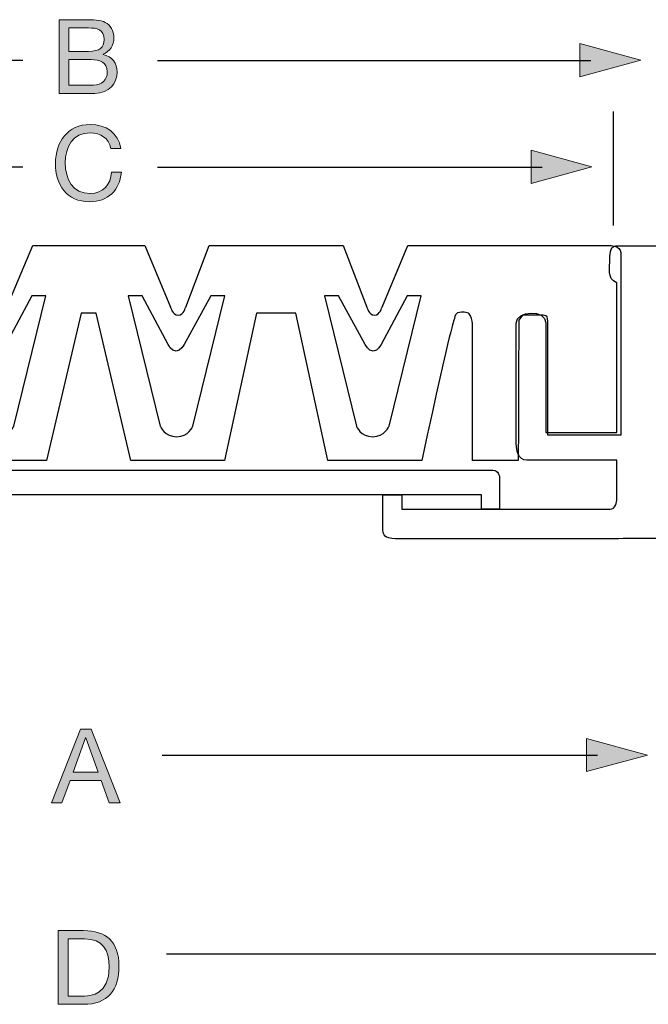
# Model space of a CAD drawing. Units: inches. Extents: x 60 to 292, y 8 to 200.
# Drawn here: x 147 to 185, y 82 to 143 of the extents above; entities that cross this region are included whole.
import ezdxf

# ---------------------------------------------------------------- set-up
doc = ezdxf.new("R2010")
doc.units = ezdxf.units.IN
doc.header["$MEASUREMENT"] = 0
doc.layers.add('Layer 1', color=7, linetype='Continuous')

# ---------------------------------------------------------------- blocks, each defined once
blk = doc.blocks.new('block 249')
at = {"layer": 'Layer 1'}
h = blk.add_hatch(color=7, dxfattribs=at)
h.dxf.hatch_style = 2
edge = h.paths.add_edge_path()
edge.add_spline(control_points=[(152.28, 134.632), (152.153, 135.274), (151.639, 135.598), (151.01, 135.598), (149.93, 135.598), (149.472, 134.708), (149.472, 133.762), (149.472, 132.727), (149.93, 131.863), (151.016, 131.863), (151.81, 131.863), (152.267, 132.422), (152.325, 133.171), (152.325, 133.171), (152.928, 133.171), (152.928, 133.171), (152.814, 132.041), (152.109, 131.355), (150.965, 131.355), (149.555, 131.355), (148.869, 132.396), (148.869, 133.718), (148.869, 135.033), (149.619, 136.106), (151.016, 136.106), (151.963, 136.106), (152.744, 135.598), (152.883, 134.632), (152.883, 134.632), (152.28, 134.632), (152.28, 134.632)], knot_values=[0, 0, 0, 0, 1, 1, 1, 2, 2, 2, 3, 3, 3, 4, 4, 4, 5, 5, 5, 6, 6, 6, 7, 7, 7, 8, 8, 8, 9, 9, 9, 10, 10, 10, 10], degree=3, periodic=1)
at = {"layer": 'Layer 1', "lineweight": 0}
blk.add_open_spline([(152.28, 134.632), (152.153, 135.274), (151.639, 135.598), (151.01, 135.598), (149.93, 135.598), (149.472, 134.708), (149.472, 133.762), (149.472, 132.727), (149.93, 131.863), (151.016, 131.863), (151.81, 131.863), (152.267, 132.422), (152.325, 133.171), (152.325, 133.171), (152.928, 133.171), (152.928, 133.171), (152.814, 132.041), (152.109, 131.355), (150.965, 131.355), (149.555, 131.355), (148.869, 132.396), (148.869, 133.718), (148.869, 135.033), (149.619, 136.106), (151.016, 136.106), (151.963, 136.106), (152.744, 135.598), (152.883, 134.632), (152.883, 134.632), (152.28, 134.632), (152.28, 134.632)], degree=3, knots=[0, 0, 0, 0, 1, 1, 1, 2, 2, 2, 3, 3, 3, 4, 4, 4, 5, 5, 5, 6, 6, 6, 7, 7, 7, 8, 8, 8, 9, 9, 9, 10, 10, 10, 10], dxfattribs=at)
blk = doc.blocks.new('block 250')
at = {"layer": 'Layer 1'}
h = blk.add_hatch(color=7, dxfattribs=at)
h.dxf.hatch_style = 2
h.paths.add_polyline_path([(178.119, 132.484), (181.863, 133.505), (178.119, 134.525)])
at = {"layer": 'Layer 1', "lineweight": 0}
for points in [[(178.119, 132.484), (181.863, 133.505), (178.119, 134.525), (178.119, 132.484)], [(155.149, 133.492), (178.802, 133.492)]]:
    blk.add_lwpolyline(points, dxfattribs=at)
at = {"layer": 'Layer 1', "color": 7, "lineweight": 25}
blk.add_lwpolyline([(155.149, 133.492), (178.802, 133.492)], dxfattribs=at)
blk = doc.blocks.new('block 251')
at = {"layer": 'Layer 1'}
h = blk.add_hatch(color=7, dxfattribs=at)
h.dxf.hatch_style = 2
h.paths.add_polyline_path([(123.686, 132.484), (119.944, 133.505), (123.686, 134.525)])
at = {"layer": 'Layer 1', "lineweight": 0}
for points in [[(123.686, 132.484), (119.944, 133.505), (123.686, 134.525), (123.686, 132.484)], [(146.871, 133.492), (123.002, 133.492)]]:
    blk.add_lwpolyline(points, dxfattribs=at)
at = {"layer": 'Layer 1', "color": 7, "lineweight": 25}
blk.add_lwpolyline([(146.871, 133.492), (123.002, 133.492)], dxfattribs=at)
blk = doc.blocks.new('block 252')
at = {"layer": 'Layer 1'}
h = blk.add_hatch(color=7, dxfattribs=at)
h.dxf.hatch_style = 2
edge = h.paths.add_edge_path()
edge.add_spline(control_points=[(149.091, 142.558), (149.091, 142.558), (150.736, 142.558), (150.736, 142.558), (151.137, 142.558), (151.664, 142.558), (151.937, 142.393), (152.236, 142.215), (152.471, 141.891), (152.471, 141.446), (152.471, 140.964), (152.216, 140.602), (151.797, 140.43), (151.797, 140.43), (151.797, 140.417), (151.797, 140.417), (152.356, 140.303), (152.661, 139.884), (152.661, 139.325), (152.661, 138.658), (152.185, 138.023), (151.283, 138.023), (151.283, 138.023), (149.091, 138.023), (149.091, 138.023), (149.091, 138.023), (149.091, 142.558), (149.091, 142.558)], knot_values=[0, 0, 0, 0, 1, 1, 1, 2, 2, 2, 3, 3, 3, 4, 4, 4, 5, 5, 5, 6, 6, 6, 7, 7, 7, 8, 8, 8, 9, 9, 9, 9], degree=3, periodic=1)
edge = h.paths.add_edge_path()
edge.add_spline(control_points=[(149.695, 140.608), (149.695, 140.608), (150.902, 140.608), (150.902, 140.608), (151.588, 140.608), (151.867, 140.856), (151.867, 141.332), (151.867, 141.961), (151.423, 142.05), (150.902, 142.05), (150.902, 142.05), (149.695, 142.05), (149.695, 142.05), (149.695, 142.05), (149.695, 140.608), (149.695, 140.608)], knot_values=[0, 0, 0, 0, 1, 1, 1, 2, 2, 2, 3, 3, 3, 4, 4, 4, 5, 5, 5, 5], degree=3, periodic=1)
edge = h.paths.add_edge_path()
edge.add_spline(control_points=[(149.695, 138.531), (149.695, 138.531), (151.207, 138.531), (151.207, 138.531), (151.728, 138.531), (152.058, 138.848), (152.058, 139.344), (152.058, 139.935), (151.582, 140.1), (151.073, 140.1), (151.073, 140.1), (149.695, 140.1), (149.695, 140.1), (149.695, 140.1), (149.695, 138.531), (149.695, 138.531)], knot_values=[0, 0, 0, 0, 1, 1, 1, 2, 2, 2, 3, 3, 3, 4, 4, 4, 5, 5, 5, 5], degree=3, periodic=1)
at = {"layer": 'Layer 1', "lineweight": 0}
for points, knots in [([(149.091, 142.558), (149.091, 142.558), (150.736, 142.558), (150.736, 142.558), (151.137, 142.558), (151.664, 142.558), (151.937, 142.393), (152.236, 142.215), (152.471, 141.891), (152.471, 141.446), (152.471, 140.964), (152.216, 140.602), (151.797, 140.43), (151.797, 140.43), (151.797, 140.417), (151.797, 140.417), (152.356, 140.303), (152.661, 139.884), (152.661, 139.325), (152.661, 138.658), (152.185, 138.023), (151.283, 138.023), (151.283, 138.023), (149.091, 138.023), (149.091, 138.023), (149.091, 138.023), (149.091, 142.558), (149.091, 142.558)], [0, 0, 0, 0, 1, 1, 1, 2, 2, 2, 3, 3, 3, 4, 4, 4, 5, 5, 5, 6, 6, 6, 7, 7, 7, 8, 8, 8, 9, 9, 9, 9]), ([(149.695, 140.608), (149.695, 140.608), (150.902, 140.608), (150.902, 140.608), (151.588, 140.608), (151.867, 140.856), (151.867, 141.332), (151.867, 141.961), (151.423, 142.05), (150.902, 142.05), (150.902, 142.05), (149.695, 142.05), (149.695, 142.05), (149.695, 142.05), (149.695, 140.608), (149.695, 140.608)], [0, 0, 0, 0, 1, 1, 1, 2, 2, 2, 3, 3, 3, 4, 4, 4, 5, 5, 5, 5]), ([(149.695, 138.531), (149.695, 138.531), (151.207, 138.531), (151.207, 138.531), (151.728, 138.531), (152.058, 138.848), (152.058, 139.344), (152.058, 139.935), (151.582, 140.1), (151.073, 140.1), (151.073, 140.1), (149.695, 140.1), (149.695, 140.1), (149.695, 140.1), (149.695, 138.531), (149.695, 138.531)], [0, 0, 0, 0, 1, 1, 1, 2, 2, 2, 3, 3, 3, 4, 4, 4, 5, 5, 5, 5])]:
    blk.add_open_spline(points, degree=3, knots=knots, dxfattribs=at)
blk = doc.blocks.new('block 253')
at = {"layer": 'Layer 1'}
h = blk.add_hatch(color=7, dxfattribs=at)
h.dxf.hatch_style = 2
h.paths.add_polyline_path([(181.12, 139.042), (184.865, 140.063), (181.12, 141.084)])
at = {"layer": 'Layer 1', "lineweight": 0}
for points in [[(181.12, 139.042), (184.865, 140.063), (181.12, 141.084), (181.12, 139.042)], [(155.149, 140.05), (181.804, 140.05)]]:
    blk.add_lwpolyline(points, dxfattribs=at)
at = {"layer": 'Layer 1', "color": 7, "lineweight": 25}
blk.add_lwpolyline([(155.149, 140.05), (181.804, 140.05)], dxfattribs=at)
blk = doc.blocks.new('block 254')
at = {"layer": 'Layer 1'}
h = blk.add_hatch(color=7, dxfattribs=at)
h.dxf.hatch_style = 2
h.paths.add_polyline_path([(120.936, 139.042), (117.195, 140.063), (120.936, 141.084)])
at = {"layer": 'Layer 1', "lineweight": 0}
for points in [[(120.936, 139.042), (117.195, 140.063), (120.936, 141.084), (120.936, 139.042)], [(146.871, 140.05), (120.253, 140.05)]]:
    blk.add_lwpolyline(points, dxfattribs=at)
at = {"layer": 'Layer 1', "color": 7, "lineweight": 25}
blk.add_lwpolyline([(146.871, 140.05), (120.253, 140.05)], dxfattribs=at)
blk = doc.blocks.new('block 255')
at = {"layer": 'Layer 1'}
h = blk.add_hatch(color=7, dxfattribs=at)
h.dxf.hatch_style = 2
h.paths.add_polyline_path([(181.528, 96.283), (185.274, 97.304), (181.528, 98.324)])
at = {"layer": 'Layer 1', "lineweight": 0}
for points in [[(181.528, 96.283), (185.274, 97.304), (181.528, 98.324), (181.528, 96.283)], [(155.43, 97.291), (182.213, 97.291)]]:
    blk.add_lwpolyline(points, dxfattribs=at)
at = {"layer": 'Layer 1', "color": 7, "lineweight": 25}
blk.add_lwpolyline([(155.43, 97.291), (182.213, 97.291)], dxfattribs=at)
blk = doc.blocks.new('block 259')
at = {"layer": 'Layer 1'}
h = blk.add_hatch(color=7, dxfattribs=at)
h.dxf.hatch_style = 2
edge = h.paths.add_edge_path()
edge.add_spline(control_points=[(149.041, 86.5), (149.041, 86.5), (150.597, 86.5), (150.597, 86.5), (151.995, 86.5), (152.776, 85.801), (152.776, 84.34), (152.776, 82.822), (152.109, 81.964), (150.597, 81.964), (150.597, 81.964), (149.041, 81.964), (149.041, 81.964), (149.041, 81.964), (149.041, 86.5), (149.041, 86.5)], knot_values=[0, 0, 0, 0, 1, 1, 1, 2, 2, 2, 3, 3, 3, 4, 4, 4, 5, 5, 5, 5], degree=3, periodic=1)
edge = h.paths.add_edge_path()
edge.add_spline(control_points=[(149.645, 82.473), (149.645, 82.473), (150.648, 82.473), (150.648, 82.473), (151.061, 82.473), (152.173, 82.587), (152.173, 84.257), (152.173, 85.337), (151.772, 85.991), (150.661, 85.991), (150.661, 85.991), (149.645, 85.991), (149.645, 85.991), (149.645, 85.991), (149.645, 82.473), (149.645, 82.473)], knot_values=[0, 0, 0, 0, 1, 1, 1, 2, 2, 2, 3, 3, 3, 4, 4, 4, 5, 5, 5, 5], degree=3, periodic=1)
at = {"layer": 'Layer 1', "lineweight": 0}
for points in [[(149.041, 86.5), (149.041, 86.5), (150.597, 86.5), (150.597, 86.5), (151.995, 86.5), (152.776, 85.801), (152.776, 84.34), (152.776, 82.822), (152.109, 81.964), (150.597, 81.964), (150.597, 81.964), (149.041, 81.964), (149.041, 81.964), (149.041, 81.964), (149.041, 86.5), (149.041, 86.5)], [(149.645, 82.473), (149.645, 82.473), (150.648, 82.473), (150.648, 82.473), (151.061, 82.473), (152.173, 82.587), (152.173, 84.257), (152.173, 85.337), (151.772, 85.991), (150.661, 85.991), (150.661, 85.991), (149.645, 85.991), (149.645, 85.991), (149.645, 85.991), (149.645, 82.473), (149.645, 82.473)]]:
    blk.add_open_spline(points, degree=3, knots=[0, 0, 0, 0, 1, 1, 1, 2, 2, 2, 3, 3, 3, 4, 4, 4, 5, 5, 5, 5], dxfattribs=at)
blk = doc.blocks.new('block 260')
at = {"layer": 'Layer 1'}
h = blk.add_hatch(color=7, dxfattribs=at)
h.dxf.hatch_style = 2
h.paths.add_polyline_path([(207.682, 84.065), (211.426, 85.086), (207.682, 86.105)])
at = {"layer": 'Layer 1', "lineweight": 0}
for points in [[(207.682, 84.065), (211.426, 85.086), (207.682, 86.105), (207.682, 84.065)], [(155.698, 85.072), (208.366, 85.072)]]:
    blk.add_lwpolyline(points, dxfattribs=at)
at = {"layer": 'Layer 1', "color": 7, "lineweight": 25}
blk.add_lwpolyline([(155.698, 85.072), (208.366, 85.072)], dxfattribs=at)
blk = doc.blocks.new('block 262')
at = {"layer": 'Layer 1'}
h = blk.add_hatch(color=7, dxfattribs=at)
h.dxf.hatch_style = 2
h.paths.add_polyline_path([(150.409, 98.905), (151.076, 98.905), (152.848, 94.369), (152.181, 94.369), (151.686, 95.735), (149.768, 95.735), (149.26, 94.369), (148.637, 94.369)])
h.paths.add_polyline_path([(149.958, 96.243), (151.495, 96.243), (150.74, 98.359), (150.727, 98.359)])
at = {"layer": 'Layer 1', "lineweight": 0}
for points in [[(150.409, 98.905), (151.076, 98.905), (152.848, 94.369), (152.181, 94.369), (151.686, 95.735), (149.768, 95.735), (149.26, 94.369), (148.637, 94.369), (150.409, 98.905)], [(149.958, 96.243), (151.495, 96.243), (150.74, 98.359), (150.727, 98.359), (149.958, 96.243)]]:
    blk.add_lwpolyline(points, dxfattribs=at)

msp = doc.modelspace()

# ---------------------------------------------------------------- linework, layer by layer
at = {"layer": 'Layer 1', "color": 7, "lineweight": 25}
msp.add_lwpolyline([(183.168, 136.908), (183.168, 129.902)], dxfattribs=at)
for points, knots in [([(182.931, 128.668), (182.931, 128.668), (170.546, 128.668), (170.546, 128.668), (170.546, 128.668), (168.958, 124.873), (168.958, 124.873), (168.958, 124.873), (168.839, 124.382), (168.486, 124.382), (168.132, 124.382), (168.022, 124.873), (168.022, 124.873), (168.022, 124.873), (166.575, 128.668), (166.575, 128.668), (166.575, 128.668), (158.323, 128.668), (158.323, 128.668), (158.323, 128.668), (156.88, 124.873), (156.88, 124.873), (156.88, 124.873), (156.768, 124.382), (156.417, 124.382), (156.065, 124.382), (155.945, 124.873), (155.945, 124.873), (155.945, 124.873), (154.359, 128.668), (154.359, 128.668), (154.359, 128.668), (147.47, 128.668), (147.47, 128.668), (147.47, 128.668), (145.88, 124.873), (145.88, 124.873), (145.88, 124.873), (145.761, 124.382), (145.409, 124.382), (145.056, 124.382), (144.944, 124.873), (144.944, 124.873), (144.944, 124.873), (143.498, 128.668), (143.498, 128.668), (143.498, 128.668), (135.247, 128.668), (135.247, 128.668), (135.247, 128.668), (133.801, 124.873), (133.801, 124.873), (133.801, 124.873), (133.69, 124.382), (133.337, 124.382), (132.984, 124.382), (132.865, 124.873), (132.865, 124.873), (132.865, 124.873), (131.276, 128.668), (131.276, 128.668), (131.276, 128.668), (118.894, 128.668), (118.894, 128.668), (118.894, 128.668), (118.188, 128.668), (118.188, 128.231), (118.188, 128.231), (118.188, 126.074), (118.188, 126.074), (118.188, 126.074), (118.188, 117.625), (118.188, 117.625), (118.188, 117.625), (118.188, 116.994), (118.188, 116.994), (118.188, 116.994), (122.678, 116.994), (122.678, 116.994), (122.678, 116.994), (122.678, 124.007), (122.678, 124.007), (122.678, 124.229), (122.682, 124.366), (122.963, 124.366), (122.963, 124.366), (123.957, 124.366), (123.957, 124.366), (124.029, 124.366), (124.317, 124.065), (124.317, 124.065), (124.317, 124.065), (124.317, 115.425), (124.317, 115.425), (124.317, 115.425), (127.303, 115.425), (127.303, 115.425), (127.303, 115.425), (127.323, 123.4), (127.303, 123.86), (127.297, 124.01), (127.378, 124.338), (127.505, 124.466), (127.557, 124.517), (127.682, 124.547), (127.82, 124.556), (128.018, 124.57), (128.24, 124.541), (128.291, 124.466), (128.36, 124.398), (128.415, 124.157), (128.415, 124.157), (128.479, 123.847), (128.514, 124.307), (130.421, 115.425), (130.421, 115.425), (136.198, 115.425), (136.198, 115.425), (136.198, 115.425), (138.166, 124.497), (138.166, 124.497), (138.166, 124.497), (140.579, 124.497), (140.579, 124.497), (140.579, 124.497), (142.547, 115.425), (142.547, 115.425), (142.547, 115.425), (148.325, 115.425), (148.325, 115.425), (148.325, 115.425), (150.454, 124.504), (150.454, 124.504), (150.454, 124.504), (151.373, 124.504), (151.373, 124.504), (151.373, 124.504), (153.506, 115.425), (153.506, 115.425), (153.506, 115.425), (159.275, 115.425), (159.275, 115.425), (159.275, 115.425), (161.24, 124.497), (161.24, 124.497), (161.24, 124.497), (163.654, 124.497), (163.654, 124.497), (163.654, 124.497), (165.623, 115.425), (165.623, 115.425), (165.623, 115.425), (171.403, 115.425), (171.403, 115.425), (173.309, 124.307), (173.342, 123.847), (173.407, 124.157), (173.407, 124.157), (173.463, 124.398), (173.533, 124.466), (173.583, 124.541), (173.804, 124.57), (174.002, 124.556), (174.139, 124.547), (174.266, 124.517), (174.316, 124.466), (174.445, 124.338), (174.526, 124.01), (174.52, 123.86), (174.5, 123.4), (174.52, 115.425), (174.52, 115.425), (174.52, 115.425), (177.335, 115.425), (177.335, 115.425), (177.335, 115.425), (177.367, 123.681), (177.367, 124.065), (177.367, 124.065), (177.595, 124.366), (177.595, 124.366), (177.595, 124.366), (178.859, 124.366), (178.859, 124.366), (179.142, 124.366), (179.146, 124.229), (179.146, 124.007), (179.146, 124.007), (179.146, 116.994), (179.146, 116.994), (179.146, 116.994), (183.636, 116.994), (183.636, 116.994), (183.636, 116.994), (183.636, 117.625), (183.636, 117.625), (183.636, 117.625), (183.636, 126.074), (183.636, 126.074), (183.636, 126.074), (183.636, 128.231), (183.636, 128.231), (183.636, 128.668), (182.931, 128.668), (182.931, 128.668)], [0, 0, 0, 0, 1, 1, 1, 2, 2, 2, 3, 3, 3, 4, 4, 4, 5, 5, 5, 6, 6, 6, 7, 7, 7, 8, 8, 8, 9, 9, 9, 10, 10, 10, 11, 11, 11, 12, 12, 12, 13, 13, 13, 14, 14, 14, 15, 15, 15, 16, 16, 16, 17, 17, 17, 18, 18, 18, 19, 19, 19, 20, 20, 20, 21, 21, 21, 22, 22, 22, 23, 23, 23, 24, 24, 24, 25, 25, 25, 26, 26, 26, 27, 27, 27, 28, 28, 28, 29, 29, 29, 30, 30, 30, 31, 31, 31, 32, 32, 32, 33, 33, 33, 34, 34, 34, 35, 35, 35, 36, 36, 36, 37, 37, 37, 38, 38, 38, 39, 39, 39, 40, 40, 40, 41, 41, 41, 42, 42, 42, 43, 43, 43, 44, 44, 44, 45, 45, 45, 46, 46, 46, 47, 47, 47, 48, 48, 48, 49, 49, 49, 50, 50, 50, 51, 51, 51, 52, 52, 52, 53, 53, 53, 54, 54, 54, 55, 55, 55, 56, 56, 56, 57, 57, 57, 58, 58, 58, 59, 59, 59, 60, 60, 60, 61, 61, 61, 62, 62, 62, 63, 63, 63, 64, 64, 64, 65, 65, 65, 66, 66, 66, 67, 67, 67, 68, 68, 68, 68]), ([(212.737, 128.646), (212.737, 128.646), (208.098, 128.645), (208.098, 128.645), (208.098, 128.645), (207.734, 128.231), (207.734, 128.231), (207.734, 128.231), (207.385, 128.645), (207.385, 128.645), (207.385, 128.645), (185.282, 128.646), (185.282, 128.646), (185.282, 128.646), (183.403, 128.646), (183.403, 128.646), (183.169, 128.646), (182.972, 128.513), (182.972, 127.964), (182.972, 127.964), (182.951, 127.081), (182.951, 127.081), (182.951, 127.081), (182.968, 126.594), (183.184, 126.478), (183.184, 126.478), (183.403, 126.361), (183.403, 126.361), (183.403, 126.361), (183.403, 121.648), (183.403, 121.648), (183.403, 121.648), (183.403, 117.163), (183.403, 117.163), (183.403, 117.163), (179.025, 117.163), (179.025, 117.163), (179.025, 117.163), (179.025, 123.904), (179.025, 123.904), (179.025, 124.746), (177.216, 124.682), (177.216, 123.872), (177.216, 123.872), (177.216, 116.437), (177.216, 116.437), (177.216, 116.102), (177.312, 115.453), (177.864, 115.453), (177.864, 115.453), (182.741, 115.453), (182.741, 115.453), (182.741, 115.453), (183.403, 115.453), (183.403, 115.453), (183.403, 115.453), (183.403, 113.084), (183.403, 113.084), (183.403, 112.861), (183.314, 112.429), (182.972, 112.429), (182.972, 112.429), (170.173, 112.429), (170.173, 112.429), (170.173, 112.429), (170.173, 113.325), (170.173, 113.325), (170.173, 113.325), (169.015, 113.325), (169.015, 113.325), (169.015, 113.325), (169.015, 111.129), (169.015, 111.129), (169.015, 110.874), (169.107, 110.619), (169.776, 110.619), (169.776, 110.619), (183.316, 110.619), (183.316, 110.619), (183.316, 110.619), (183.403, 110.619), (183.403, 110.619), (183.403, 110.619), (185.887, 110.627), (186.05, 110.624), (186.302, 110.619), (186.419, 110.854), (186.419, 110.964), (186.419, 110.964), (186.419, 125.907), (186.419, 125.907), (186.419, 126.076), (186.686, 126.438), (187.029, 126.44), (187.029, 126.44), (191.749, 126.44), (191.749, 126.44), (191.749, 126.44), (192.177, 126.911), (192.177, 126.911), (192.177, 126.911), (192.703, 126.436), (192.703, 126.436), (192.703, 126.436), (193.322, 126.911), (193.322, 126.911), (193.322, 126.911), (193.893, 126.48), (193.893, 126.48), (193.893, 126.48), (194.49, 126.911), (194.49, 126.911), (194.49, 126.911), (195.03, 126.48), (195.03, 126.48), (195.03, 126.48), (195.622, 126.911), (195.622, 126.911), (195.622, 126.911), (196.155, 126.48), (196.155, 126.48), (196.155, 126.48), (196.745, 126.911), (196.745, 126.911), (196.745, 126.911), (197.357, 126.48), (197.357, 126.48), (197.357, 126.48), (197.921, 126.911), (197.921, 126.911), (197.921, 126.911), (198.498, 126.48), (198.498, 126.48), (198.498, 126.48), (199.11, 126.911), (199.11, 126.911), (199.11, 126.911), (199.65, 126.48), (199.65, 126.48), (199.65, 126.48), (200.241, 126.911), (200.241, 126.911), (200.241, 126.911), (200.789, 126.48), (200.789, 126.48), (200.789, 126.48), (201.372, 126.911), (201.372, 126.911), (201.372, 126.911), (201.927, 126.44), (201.927, 126.44), (201.927, 126.44), (212.737, 126.44), (212.737, 126.44), (212.737, 126.44), (212.737, 128.646), (212.737, 128.646)], [0, 0, 0, 0, 1, 1, 1, 2, 2, 2, 3, 3, 3, 4, 4, 4, 5, 5, 5, 6, 6, 6, 7, 7, 7, 8, 8, 8, 9, 9, 9, 10, 10, 10, 11, 11, 11, 12, 12, 12, 13, 13, 13, 14, 14, 14, 15, 15, 15, 16, 16, 16, 17, 17, 17, 18, 18, 18, 19, 19, 19, 20, 20, 20, 21, 21, 21, 22, 22, 22, 23, 23, 23, 24, 24, 24, 25, 25, 25, 26, 26, 26, 27, 27, 27, 28, 28, 28, 29, 29, 29, 30, 30, 30, 31, 31, 31, 32, 32, 32, 33, 33, 33, 34, 34, 34, 35, 35, 35, 36, 36, 36, 37, 37, 37, 38, 38, 38, 39, 39, 39, 40, 40, 40, 41, 41, 41, 42, 42, 42, 43, 43, 43, 44, 44, 44, 45, 45, 45, 46, 46, 46, 47, 47, 47, 48, 48, 48, 49, 49, 49, 50, 50, 50, 51, 51, 51, 52, 52, 52, 52]), ([(146.316, 117.546), (146.316, 117.546), (146.02, 116.895), (145.31, 116.895), (145.31, 116.895), (145.307, 116.895), (145.307, 116.895), (144.556, 116.895), (144.302, 117.545), (144.302, 117.545), (144.302, 117.545), (142.341, 125.572), (142.341, 125.572), (142.341, 125.572), (143.197, 125.572), (143.197, 125.572), (143.197, 125.572), (144.837, 122.56), (144.837, 122.56), (144.837, 122.56), (145.059, 122.162), (145.325, 122.162), (145.635, 122.162), (145.822, 122.564), (145.822, 122.564), (145.822, 122.564), (147.422, 125.572), (147.422, 125.572), (147.422, 125.572), (148.275, 125.572), (148.275, 125.572), (148.275, 125.572), (146.316, 117.546), (146.316, 117.546)], [0, 0, 0, 0, 1, 1, 1, 2, 2, 2, 3, 3, 3, 4, 4, 4, 5, 5, 5, 6, 6, 6, 7, 7, 7, 8, 8, 8, 9, 9, 9, 10, 10, 10, 11, 11, 11, 11]), ([(157.321, 117.545), (157.321, 117.545), (157.066, 116.895), (156.316, 116.895), (156.316, 116.895), (156.314, 116.895), (156.314, 116.895), (155.605, 116.895), (155.31, 117.546), (155.31, 117.546), (155.31, 117.546), (153.352, 125.572), (153.352, 125.572), (153.352, 125.572), (154.207, 125.572), (154.207, 125.572), (154.207, 125.572), (155.803, 122.564), (155.803, 122.564), (155.803, 122.564), (155.989, 122.162), (156.299, 122.162), (156.564, 122.162), (156.786, 122.56), (156.786, 122.56), (156.786, 122.56), (158.425, 125.572), (158.425, 125.572), (158.425, 125.572), (159.279, 125.572), (159.279, 125.572), (159.279, 125.572), (157.321, 117.545), (157.321, 117.545)], [0, 0, 0, 0, 1, 1, 1, 2, 2, 2, 3, 3, 3, 4, 4, 4, 5, 5, 5, 6, 6, 6, 7, 7, 7, 8, 8, 8, 9, 9, 9, 10, 10, 10, 11, 11, 11, 11]), ([(169.394, 117.546), (169.394, 117.546), (169.097, 116.895), (168.387, 116.895), (168.387, 116.895), (168.385, 116.895), (168.385, 116.895), (167.634, 116.895), (167.379, 117.545), (167.379, 117.545), (167.379, 117.545), (165.418, 125.572), (165.418, 125.572), (165.418, 125.572), (166.274, 125.572), (166.274, 125.572), (166.274, 125.572), (167.913, 122.56), (167.913, 122.56), (167.913, 122.56), (168.136, 122.162), (168.402, 122.162), (168.712, 122.162), (168.9, 122.564), (168.9, 122.564), (168.9, 122.564), (170.498, 125.572), (170.498, 125.572), (170.498, 125.572), (171.354, 125.572), (171.354, 125.572), (171.354, 125.572), (169.394, 117.546), (169.394, 117.546)], [0, 0, 0, 0, 1, 1, 1, 2, 2, 2, 3, 3, 3, 4, 4, 4, 5, 5, 5, 6, 6, 6, 7, 7, 7, 8, 8, 8, 9, 9, 9, 10, 10, 10, 11, 11, 11, 11]), ([(149.535, 113.323), (149.535, 113.323), (175.083, 113.323), (175.083, 113.323), (175.083, 113.323), (175.083, 112.43), (175.083, 112.43), (175.083, 112.43), (176.189, 112.43), (176.189, 112.43), (176.189, 112.43), (176.189, 114.255), (176.189, 114.255), (176.189, 114.521), (176.113, 114.831), (175.771, 114.831), (175.771, 114.831), (149.535, 114.831), (149.535, 114.831), (149.535, 114.831), (123.303, 114.831), (123.303, 114.831), (122.96, 114.831), (122.885, 114.521), (122.885, 114.255), (122.885, 114.255), (122.885, 112.43), (122.885, 112.43), (122.885, 112.43), (123.991, 112.43), (123.991, 112.43), (123.991, 112.43), (123.991, 113.323), (123.991, 113.323), (123.991, 113.323), (149.535, 113.323), (149.535, 113.323)], [0, 0, 0, 0, 1, 1, 1, 2, 2, 2, 3, 3, 3, 4, 4, 4, 5, 5, 5, 6, 6, 6, 7, 7, 7, 8, 8, 8, 9, 9, 9, 10, 10, 10, 11, 11, 11, 12, 12, 12, 12])]:
    msp.add_open_spline(points, degree=3, knots=knots, dxfattribs=at)

# ---------------------------------------------------------------- block references
at = {"layer": 'Layer 1'}
for name in ['block 252', 'block 254', 'block 253', 'block 249', 'block 251', 'block 250', 'block 262', 'block 255', 'block 259', 'block 260']:
    msp.add_blockref(name, (0, 0), dxfattribs=at)

doc.saveas('drawing.dxf')
